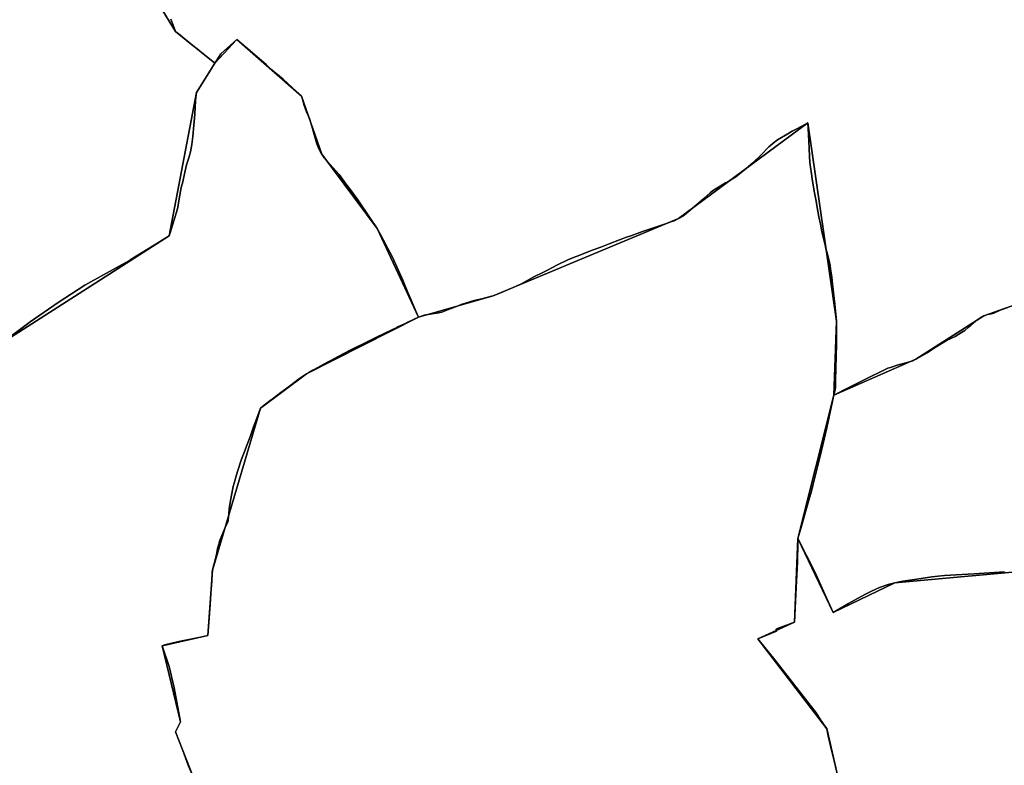
# Model space of a CAD drawing. Units: inches. Extents: x 48930 to 106139, y 57015 to 138762.
# Drawn here: x 70938 to 72536, y 67518 to 68727 of the extents above; entities that cross this region are included whole.
import ezdxf

# ---------------------------------------------------------------- set-up
doc = ezdxf.new("R2010")
doc.units = ezdxf.units.IN
doc.header["$MEASUREMENT"] = 0
for name, color, linetype, lineweight in [('LIMADM_COMM_CADASTRALES', 10, 'Continuous', 25), ('LIMADM_COMMUNES', 10, 'Continuous', 25), ('LIMADM_GEN_COMM_CADASTRALES', 10, 'Continuous', 25), ('LIMADM_GEN_COMMUNES', 10, 'Continuous', 25), ('LIMADM_GEN_SECTIONS', 10, 'Continuous', 25), ('LIMADM_SECTIONS', 10, 'Continuous', 25)]:
    doc.layers.add(name, color=color, linetype=linetype, lineweight=lineweight)

# ---------------------------------------------------------------- blocks, each defined once
blk = doc.blocks.new('limadmin_ACAD_1_FMEBLOCK91')
at = {"layer": 'LIMADM_GEN_COMM_CADASTRALES'}
blk.add_lwpolyline([(1072.6335, -2782.2705), (1199.5105, -2719.3065), (1265.4525, -2774.7935), (1318.1245, -2661.6765), (1573.8225, -2434.2065), (1565.1245, -2424.8395), (1732.4265, -2265.0585), (1710.2515, -2224.7055), (2097.2945, -2061.3815), (2105.3275, -2035.1725), (2144.2785, -2026.8695), (2136.1095, -2002.8175), (2174.6065, -1985.2295), (2158.0135, -1922.8255), (2304.5705, -1835.0025), (2297.6065, -1770.0825), (2432.6475, -1709.2665), (2620.5465, -1594.3525), (2579.8195, -1494.2885), (2963.1455, -1249.2425), (3007.6755, -1016.8655), (3037.0595, -969.4065), (2973.1475, -917.7855), (2916.0595, -823.9095)], dxfattribs=at)
blk = doc.blocks.new('limadmin_ACAD_1_FMEBLOCK96')
at = {"layer": 'LIMADM_GEN_COMM_CADASTRALES'}
blk.add_lwpolyline([(-1831.2485, -1657.886), (-1774.1605, -1751.762), (-1710.2485, -1803.383), (-1674.5805, -1764.985), (-1569.4325, -1856.751), (-1536.6375, -1950.682), (-1446.8365, -2071.616), (-1379.7315, -2215.349), (-1258.4625, -2180.602), (-957.6715, -2055.386), (-747.4105, -1900.075), (-701.1865, -2221.509), (-705.2735, -2341.772), (-572.0205, -2283.481), (-462.0015, -2213.199), (-315.3795, -2161.376)], dxfattribs=at)
blk = doc.blocks.new('limadmin_ACAD_1_FMEBLOCK120')
at = {"layer": 'LIMADM_GEN_COMM_CADASTRALES'}
blk.add_lwpolyline([(3895.3015, 174.429), (3826.5755, 530.567), (3732.7415, 723.974), (3684.0505, 875.155), (3874.8505, 1124.096), (3857.1705, 1199.274), (3745.2205, 1344.816), (3804.9125, 1371.932), (3810.3035, 1507.953), (3868.7585, 1740.161), (3872.8455, 1860.424), (3826.6215, 2181.858), (3616.3605, 2026.547), (3315.5695, 1901.331), (3194.3005, 1866.584), (3127.1955, 2010.317), (3037.3945, 2131.251), (3004.5995, 2225.182), (2899.4515, 2316.948), (2863.7835, 2278.55), (2834.3995, 2231.091), (2789.8695, 1998.714), (2406.5435, 1753.668)], dxfattribs=at)
blk = doc.blocks.new('limadmin_ACAD_1_FMEBLOCK130')
at = {"layer": 'LIMADM_GEN_COMM_CADASTRALES'}
blk.add_lwpolyline([(-1238.103, 2934.744), (-1384.725, 2882.921), (-1494.744, 2812.639), (-1627.997, 2754.348), (-1686.452, 2522.14), (-1691.843, 2386.119), (-1751.535, 2359.003), (-1639.585, 2213.461), (-1621.905, 2138.283), (-1812.705, 1889.342), (-1764.014, 1738.161), (-1670.18, 1544.754), (-1601.454, 1188.616)], dxfattribs=at)
blk = doc.blocks.new('limadmin_ACAD_1_FMEBLOCK252')
at = {"layer": 'LIMADM_GEN_SECTIONS'}
blk.add_lwpolyline([(3.59, -1068.6615), (110.228, -1040.2295), (237.808, -951.8225), (242.371, -966.9265), (252.912, -959.3745), (241.973, -830.1945), (297.023, -790.1555), (362.803, -825.6865), (519.212, -842.2705), (643.029, -822.8435), (740.354, -773.0035), (886.69, -748.8845), (881.652, -718.3015), (1033.505, -686.0595), (1061.799, -546.5275), (1060.791, -456.1395), (1409.361, -279.5765), (1480.117, -375.2725), (1515.893, -475.4015), (1899.219, -230.3555), (1943.749, 2.0215), (1973.133, 49.4805), (1909.221, 101.1015), (1852.133, 194.9775)], dxfattribs=at)
blk = doc.blocks.new('limadmin_ACAD_1_FMEBLOCK397')
at = {"layer": 'LIMADM_GEN_SECTIONS'}
blk.add_lwpolyline([(-2000.488, 2934.744), (-2147.11, 2882.921), (-2257.129, 2812.639), (-2390.382, 2754.348), (-2448.837, 2522.14), (-2391.292, 2401.847), (-2291.624, 2450.126), (-2046.997, 2472.15)], dxfattribs=at)
blk = doc.blocks.new('limadmin_ACAD_1_FMEBLOCK405')
at = {"layer": 'LIMADM_GEN_SECTIONS'}
blk.add_lwpolyline([(1379.9475, 1191.641), (1362.2675, 1266.819), (1250.3175, 1412.361), (1310.0095, 1439.477), (1315.4005, 1575.498), (1373.8555, 1807.706), (1377.9425, 1927.969), (1331.7185, 2249.403), (1121.4575, 2094.092), (820.6665, 1968.876), (699.3975, 1934.129), (517.8245, 1842.245), (443.2745, 1786.47), (365.2425, 1524.09), (357.8715, 1417.915), (283.6775, 1401.395), (313.1275, 1278.127), (305.3685, 1261.729), (334.7995, 1186.174)], dxfattribs=at)
blk = doc.blocks.new('limadmin_ACAD_1_FMEBLOCK537')
at = {"layer": 'LIMADM_GEN_SECTIONS'}
blk.add_lwpolyline([(724.662, 125.156), (767.122, 241.538), (846.831, 339.115), (1061.482, 530.789), (1038.612, 535.436), (1009.181, 610.991), (1016.94, 627.389), (987.49, 750.657), (1061.684, 767.177), (1069.055, 873.352), (1147.087, 1135.732), (1221.637, 1191.507), (1403.21, 1283.391), (1336.105, 1427.124), (1246.304, 1548.058), (1213.509, 1641.989), (1108.361, 1733.755), (1072.693, 1695.357), (1043.309, 1647.898), (998.779, 1415.521), (615.453, 1170.475)], dxfattribs=at)
blk = doc.blocks.new('limadmin_ACAD_1_FMEBLOCK589')
at = {"layer": 'LIMADM_GEN_SECTIONS'}
blk.add_lwpolyline([(-583.1, 1135.4), (-827.7, 1113.4), (-927.4, 1065.1), (-985, 1185.4), (-990.3, 1049.4), (-1050, 1022.2), (-938.1, 876.7), (-920.4, 801.5), (-1111.2, 552.6), (-1062.5, 401.4), (-968.7, 208), (-900, -148.2)], dxfattribs=at)
blk = doc.blocks.new('limadmin_ACAD_1_FMEBLOCK649')
at = {"layer": 'LIMADM_GEN_SECTIONS'}
blk.add_lwpolyline([(-1831.2485, -1657.886), (-1774.1605, -1751.762), (-1710.2485, -1803.383), (-1674.5805, -1764.985), (-1569.4325, -1856.751), (-1536.6375, -1950.682), (-1446.8365, -2071.616), (-1379.7315, -2215.349), (-1258.4625, -2180.602), (-957.6715, -2055.386), (-747.4105, -1900.075), (-701.1865, -2221.509), (-705.2735, -2341.772), (-572.0205, -2283.481), (-462.0015, -2213.199), (-315.3795, -2161.376)], dxfattribs=at)
blk = doc.blocks.new('limadmin_ACAD_1_FMEBLOCK686')
at = {"layer": 'LIMADM_GEN_COMMUNES'}
blk.add_lwpolyline([(1072.6335, -2782.2705), (1199.5105, -2719.3065), (1265.4525, -2774.7935), (1318.1245, -2661.6765), (1573.8225, -2434.2065), (1565.1245, -2424.8395), (1732.4265, -2265.0585), (1710.2515, -2224.7055), (2097.2945, -2061.3815), (2105.3275, -2035.1725), (2144.2785, -2026.8695), (2136.1095, -2002.8175), (2174.6065, -1985.2295), (2158.0135, -1922.8255), (2304.5705, -1835.0025), (2297.6065, -1770.0825), (2432.6475, -1709.2665), (2620.5465, -1594.3525), (2579.8195, -1494.2885), (2963.1455, -1249.2425), (3007.6755, -1016.8655), (3037.0595, -969.4065), (2973.1475, -917.7855), (2916.0595, -823.9095)], dxfattribs=at)
blk = doc.blocks.new('limadmin_ACAD_1_FMEBLOCK730')
at = {"layer": 'LIMADM_GEN_COMMUNES'}
blk.add_lwpolyline([(3895.3015, 174.429), (3826.5755, 530.567), (3732.7415, 723.974), (3684.0505, 875.155), (3874.8505, 1124.096), (3857.1705, 1199.274), (3745.2205, 1344.816), (3804.9125, 1371.932), (3810.3035, 1507.953), (3868.7585, 1740.161), (3872.8455, 1860.424), (3826.6215, 2181.858), (3616.3605, 2026.547), (3315.5695, 1901.331), (3194.3005, 1866.584), (3127.1955, 2010.317), (3037.3945, 2131.251), (3004.5995, 2225.182), (2899.4515, 2316.948), (2863.7835, 2278.55), (2834.3995, 2231.091), (2789.8695, 1998.714), (2406.5435, 1753.668)], dxfattribs=at)
blk = doc.blocks.new('limadmin_ACAD_1_FMEBLOCK754')
at = {"layer": 'LIMADM_GEN_COMMUNES'}
blk.add_lwpolyline([(-1831.2485, -1657.886), (-1774.1605, -1751.762), (-1710.2485, -1803.383), (-1674.5805, -1764.985), (-1569.4325, -1856.751), (-1536.6375, -1950.682), (-1446.8365, -2071.616), (-1379.7315, -2215.349), (-1258.4625, -2180.602), (-957.6715, -2055.386), (-747.4105, -1900.075), (-701.1865, -2221.509), (-705.2735, -2341.772), (-572.0205, -2283.481), (-462.0015, -2213.199), (-315.3795, -2161.376)], dxfattribs=at)
blk = doc.blocks.new('limadmin_ACAD_1_FMEBLOCK770')
at = {"layer": 'LIMADM_GEN_COMMUNES'}
blk.add_lwpolyline([(-1238.103, 2934.744), (-1384.725, 2882.921), (-1494.744, 2812.639), (-1627.997, 2754.348), (-1686.452, 2522.14), (-1691.843, 2386.119), (-1751.535, 2359.003), (-1639.585, 2213.461), (-1621.905, 2138.283), (-1812.705, 1889.342), (-1764.014, 1738.161), (-1670.18, 1544.754), (-1601.454, 1188.616)], dxfattribs=at)
blk = doc.blocks.new('limadmin_ACAD_1_FMEBLOCK792')
at = {"layer": 'LIMADM_COMMUNES'}
blk.add_lwpolyline([(3874.1785, 1124.096), (3866.8765, 1154.051), (3863.4415, 1168.465), (3860.5495, 1180.597), (3859.0115, 1187.688), (3856.4985, 1199.274), (3846.4385, 1213.77), (3839.2425, 1225.023), (3822.1115, 1247.009), (3806.6655, 1266.784), (3806.3105, 1267.239), (3791.7335, 1285.911), (3789.6155, 1288.629), (3783.4735, 1296.28), (3772.3765, 1310.908), (3746.6945, 1342.315), (3744.5485, 1344.816), (3775.0325, 1357.45), (3774.3605, 1360.71), (3776.5125, 1361.81), (3804.2405, 1371.932), (3806.2465, 1417.452), (3809.1025, 1469.901), (3809.5205, 1499.996), (3809.6315, 1507.953), (3814.4805, 1524.043), (3815.6685, 1527.986), (3822.1265, 1550.92), (3828.5085, 1573.584), (3831.0105, 1582.471), (3834.1785, 1593.722), (3842.7565, 1628.452), (3844.2765, 1634.57), (3848.1515, 1650.244), (3856.6105, 1686.998), (3865.8355, 1730.31), (3868.0865, 1740.161), (3869.2695, 1745.338), (3869.9885, 1748.959), (3870.8095, 1753.099), (3870.8995, 1759.46), (3871.0075, 1764.038), (3872.3855, 1822.674), (3872.4915, 1843.713), (3872.3815, 1849.489), (3872.2735, 1855.189), (3872.1735, 1860.424), (3869.5315, 1887.713), (3866.0015, 1920.191), (3864.7705, 1931.52), (3862.8415, 1944.854), (3862.0175, 1950.547), (3860.8465, 1955.457), (3857.1455, 1970.982), (3855.2455, 1977.479), (3853.7345, 1983.779), (3848.6795, 2004.86), (3847.4675, 2011.588), (3846.3725, 2017.672), (3843.8305, 2029.349), (3841.9245, 2038.712), (3838.6505, 2057.357), (3836.1085, 2070.847), (3832.8175, 2091.346), (3831.5625, 2099.165), (3830.0955, 2110.161), (3829.6555, 2113.46), (3829.2165, 2118.33), (3828.3855, 2127.554), (3827.7505, 2140.886), (3826.6915, 2162.53), (3825.9495, 2181.858), (3815.9545, 2176.603), (3805.9605, 2171.349), (3800.6215, 2168.435), (3797.8315, 2166.756), (3793.1195, 2163.92), (3776.8595, 2154.133), (3769.6575, 2148.898), (3765.4355, 2145.131), (3762.7745, 2142.757), (3749.9605, 2129.771), (3736.6165, 2116.886), (3725.8455, 2108.093), (3723.0105, 2105.779), (3714.7505, 2099.135), (3708.8205, 2094.404), (3703.5255, 2090.981), (3696.1125, 2086.451), (3692.3985, 2084.362), (3683.4045, 2079.304), (3675.6735, 2074.472), (3671.3315, 2071.552), (3667.4135, 2068.532), (3662.5415, 2064.103), (3657.2275, 2059.402), (3652.8595, 2055.539), (3631.3615, 2037.419), (3622.7935, 2030.732), (3620.9475, 2029.557), (3619.1015, 2028.383), (3615.6885, 2026.547), (3608.9105, 2023.225), (3603.5095, 2021.211), (3596.2025, 2018.695), (3588.1615, 2016.036), (3566.9745, 2009.031), (3557.6485, 2005.68), (3538.5565, 1998.819), (3531.6005, 1996.319), (3520.0775, 1991.987), (3503.1195, 1985.612), (3489.5575, 1980.514), (3477.6225, 1975.935), (3451.5155, 1965.919), (3448.3625, 1964.709), (3436.3705, 1959.546), (3419.6385, 1951.392), (3402.1605, 1942.623), (3396.7645, 1939.916), (3381.1965, 1931.963), (3359.9105, 1920.487), (3354.3685, 1917.821), (3351.1205, 1916.259), (3341.2665, 1912.001), (3326.0165, 1905.659), (3314.8975, 1901.331), (3310.2375, 1900.022), (3302.4485, 1898.113), (3296.6825, 1896.7), (3283.9745, 1893.68), (3280.1485, 1892.555), (3273.7015, 1890.66), (3263.2855, 1887.265), (3258.1865, 1885.237), (3245.0705, 1880.022), (3239.6325, 1877.898), (3231.9385, 1874.892), (3226.8555, 1873.584), (3219.4425, 1872.478), (3209.6995, 1870.868), (3203.1335, 1869.762), (3197.2035, 1868.052), (3193.6285, 1866.584), (3192.6975, 1869.129), (3181.0575, 1897.123), (3176.7615, 1906.788), (3168.2645, 1926.925), (3156.3925, 1953.37), (3153.5915, 1959.202), (3149.7845, 1967.129), (3144.1965, 1978.083), (3140.9375, 1984.611), (3137.2135, 1991.36), (3132.6735, 1999.659), (3126.5235, 2010.317), (3115.4655, 2027.468), (3095.2475, 2057.031), (3080.1165, 2077.501), (3076.0745, 2082.939), (3064.9845, 2097.86), (3054.9975, 2109.248), (3046.1515, 2119.088), (3040.6805, 2125.28), (3039.1455, 2127.596), (3036.7225, 2131.251), (3035.2515, 2134.046), (3032.2995, 2139.654), (3028.8925, 2147.628), (3024.4815, 2162.96), (3020.5895, 2176.488), (3017.0565, 2188.767), (3011.9235, 2199.717), (3007.6205, 2211.737), (3004.8245, 2222.397), (3003.9275, 2225.182), (3003.7005, 2225.392), (2974.2885, 2252.743), (2953.7415, 2269.701), (2946.4645, 2276.504), (2898.7795, 2316.948), (2872.7525, 2293.951), (2865.2015, 2281.887), (2863.1115, 2278.55), (2856.7535, 2268.392), (2856.0295, 2267.235), (2839.9135, 2241.489), (2833.7275, 2231.091), (2832.0235, 2218.132), (2830.9395, 2196.042), (2829.2355, 2177.928), (2827.6875, 2159.906), (2825.9835, 2146.652), (2823.6595, 2135.018), (2821.0255, 2125.151), (2817.4755, 2113.609), (2814.0675, 2099.324), (2811.1235, 2086.364), (2808.7995, 2076.939), (2806.4755, 2064.716), (2802.7665, 2042.585), (2796.7865, 2023.107), (2790.8065, 2003.63), (2789.1975, 1998.714), (2777.5295, 1991.509), (2771.9015, 1988.034), (2726.0115, 1959.698), (2724.5325, 1958.784), (2707.7775, 1949.491), (2652.4225, 1918.786), (2608.6565, 1890.704), (2563.7265, 1858.982), (2516.6105, 1824.136)], dxfattribs=at)
blk = doc.blocks.new('limadmin_ACAD_1_FMEBLOCK818')
at = {"layer": 'LIMADM_COMMUNES'}
blk.add_lwpolyline([(-1345.796, 2896.81), (-1357.912, 2892.203), (-1368.122, 2887.528), (-1372.071, 2886.333), (-1378.533, 2884.968), (-1384.725, 2882.921), (-1391.277, 2879.253), (-1396.071, 2876.149), (-1401.366, 2871.712), (-1409.712, 2864.205), (-1415.636, 2859.172), (-1420.751, 2855.844), (-1431.341, 2849.702), (-1444.085, 2843.389), (-1464.499, 2830.981), (-1476.705, 2823.303), (-1488.821, 2816.051), (-1494.744, 2812.639), (-1500.039, 2810.165), (-1510.962, 2806.686), (-1525.052, 2802.847), (-1535.822, 2799.52), (-1540.187, 2797.94), (-1547.905, 2794.186), (-1572.137, 2782.498), (-1603.879, 2766.751), (-1627.997, 2754.348), (-1630.248, 2744.497), (-1639.473, 2701.185), (-1647.932, 2664.431), (-1651.807, 2648.757), (-1653.327, 2642.639), (-1661.905, 2607.909), (-1665.073, 2596.658), (-1667.575, 2587.771), (-1673.957, 2565.107), (-1680.415, 2542.173), (-1681.603, 2538.23), (-1686.452, 2522.14), (-1686.563, 2514.183), (-1686.981, 2484.088), (-1689.837, 2431.639), (-1691.843, 2386.119), (-1719.571, 2375.997), (-1721.723, 2374.897), (-1721.051, 2371.637), (-1751.535, 2359.003), (-1749.389, 2356.502), (-1723.707, 2325.095), (-1712.61, 2310.467), (-1706.468, 2302.816), (-1704.35, 2300.098), (-1689.773, 2281.426), (-1689.418, 2280.971), (-1673.972, 2261.196), (-1656.841, 2239.21), (-1649.645, 2227.957), (-1639.585, 2213.461), (-1637.072, 2201.875), (-1635.534, 2194.784), (-1632.642, 2182.652), (-1629.207, 2168.238), (-1621.905, 2138.283)], dxfattribs=at)
blk = doc.blocks.new('limadmin_ACAD_1_FMEBLOCK831')
at = {"layer": 'LIMADM_COMMUNES'}
blk.add_lwpolyline([(2690.7475, -1423.8205), (2737.8635, -1388.9745), (2782.7935, -1357.2525), (2826.5595, -1329.1705), (2881.9145, -1298.4655), (2898.6695, -1289.1725), (2900.1485, -1288.2585), (2946.0385, -1259.9225), (2951.6665, -1256.4475), (2963.3345, -1249.2425), (2964.9435, -1244.3265), (2970.9235, -1224.8495), (2976.9035, -1205.3715), (2980.6125, -1183.2405), (2982.9365, -1171.0175), (2985.2605, -1161.5925), (2988.2045, -1148.6325), (2991.6125, -1134.3475), (2995.1625, -1122.8055), (2997.7965, -1112.9385), (3000.1205, -1101.3045), (3001.8245, -1088.0505), (3003.3725, -1070.0285), (3005.0765, -1051.9145), (3006.1605, -1029.8245), (3007.8645, -1016.8655), (3014.0505, -1006.4675), (3030.1665, -980.7215), (3030.8905, -979.5645), (3037.2485, -969.4065), (3015.0185, -951.4305), (3008.5995, -946.2335), (2999.5445, -938.8415), (2991.6215, -932.3745), (2987.4795, -929.0195), (2982.6445, -925.1795), (2974.0645, -918.3635), (2973.3365, -917.7855), (2969.7035, -907.7755), (2966.0945, -897.8345)], dxfattribs=at)
blk = doc.blocks.new('limadmin_ACAD_1_FMEBLOCK851')
at = {"layer": 'LIMADM_COMMUNES'}
blk.add_lwpolyline([(-1782.669, -1731.811), (-1779.06, -1741.752), (-1775.427, -1751.762), (-1774.699, -1752.34), (-1766.119, -1759.156), (-1761.284, -1762.996), (-1757.142, -1766.351), (-1749.219, -1772.818), (-1740.164, -1780.21), (-1733.745, -1785.407), (-1711.515, -1803.383), (-1709.425, -1800.046), (-1701.874, -1787.982), (-1675.847, -1764.985), (-1628.162, -1805.429), (-1620.885, -1812.232), (-1600.338, -1829.19), (-1570.926, -1856.541), (-1570.699, -1856.751), (-1569.802, -1859.536), (-1567.006, -1870.196), (-1562.703, -1882.216), (-1557.57, -1893.166), (-1554.037, -1905.445), (-1550.145, -1918.973), (-1545.734, -1934.305), (-1542.327, -1942.279), (-1539.375, -1947.887), (-1537.904, -1950.682), (-1535.481, -1954.337), (-1533.946, -1956.653), (-1528.475, -1962.845), (-1519.629, -1972.685), (-1509.642, -1984.073), (-1498.552, -1998.994), (-1494.51, -2004.432), (-1479.379, -2024.902), (-1459.161, -2054.465), (-1448.103, -2071.616), (-1441.953, -2082.274), (-1437.413, -2090.573), (-1433.689, -2097.322), (-1430.43, -2103.85), (-1424.842, -2114.804), (-1421.035, -2122.731), (-1418.234, -2128.563), (-1406.362, -2155.008), (-1397.865, -2175.145), (-1393.569, -2184.81), (-1381.929, -2212.804), (-1380.998, -2215.349), (-1377.423, -2213.881), (-1371.493, -2212.171), (-1364.927, -2211.065), (-1355.184, -2209.455), (-1347.771, -2208.349), (-1342.688, -2207.041), (-1334.994, -2204.035), (-1329.556, -2201.911), (-1316.44, -2196.696), (-1311.341, -2194.668), (-1300.925, -2191.273), (-1294.478, -2189.378), (-1290.652, -2188.253), (-1277.944, -2185.233), (-1272.178, -2183.82), (-1264.389, -2181.911), (-1259.729, -2180.602), (-1248.61, -2176.274), (-1233.36, -2169.932), (-1223.506, -2165.674), (-1220.258, -2164.112), (-1214.716, -2161.446), (-1193.43, -2149.97), (-1177.862, -2142.017), (-1172.466, -2139.31), (-1154.988, -2130.541), (-1138.256, -2122.387), (-1126.264, -2117.224), (-1123.111, -2116.014), (-1097.004, -2105.998), (-1085.069, -2101.419), (-1071.507, -2096.321), (-1054.549, -2089.946), (-1043.026, -2085.614), (-1036.07, -2083.114), (-1016.978, -2076.253), (-1007.652, -2072.902), (-986.465, -2065.897), (-978.424, -2063.238), (-971.117, -2060.722), (-965.716, -2058.708), (-958.938, -2055.386), (-955.525, -2053.55), (-953.679, -2052.376), (-951.833, -2051.201), (-943.265, -2044.514), (-921.767, -2026.394), (-917.399, -2022.531), (-912.085, -2017.83), (-907.213, -2013.401), (-903.295, -2010.381), (-898.953, -2007.461), (-891.222, -2002.629), (-882.228, -1997.571), (-878.514, -1995.482), (-871.101, -1990.952), (-865.806, -1987.529), (-859.876, -1982.798), (-851.616, -1976.154), (-848.781, -1973.84), (-838.01, -1965.047), (-824.666, -1952.162), (-811.852, -1939.176), (-809.191, -1936.802), (-804.969, -1933.035), (-797.767, -1927.8), (-781.507, -1918.013), (-776.795, -1915.177), (-774.005, -1913.498), (-768.666, -1910.584), (-758.672, -1905.33), (-748.677, -1900.075), (-747.935, -1919.403), (-746.876, -1941.047), (-746.241, -1954.379), (-745.41, -1963.603), (-744.971, -1968.473), (-744.531, -1971.772), (-743.064, -1982.768), (-741.809, -1990.587), (-738.518, -2011.086), (-735.976, -2024.576), (-732.702, -2043.221), (-730.796, -2052.584), (-728.254, -2064.261), (-727.159, -2070.345), (-725.947, -2077.073), (-720.892, -2098.154), (-719.381, -2104.454), (-717.481, -2110.951), (-713.78, -2126.476), (-712.609, -2131.386), (-711.785, -2137.079), (-709.856, -2150.413), (-708.625, -2161.742), (-705.095, -2194.22), (-702.453, -2221.509), (-702.353, -2226.744), (-702.245, -2232.444), (-702.135, -2238.22), (-702.241, -2259.259), (-703.619, -2317.895), (-703.727, -2322.473), (-703.817, -2328.834), (-704.638, -2332.974), (-705.357, -2336.595), (-706.54, -2341.772), (-682.422, -2329.369), (-650.68, -2313.622), (-626.448, -2301.934), (-618.73, -2298.18), (-614.365, -2296.6), (-603.595, -2293.273), (-589.505, -2289.434), (-578.582, -2285.955), (-573.287, -2283.481), (-567.364, -2280.069), (-555.248, -2272.817), (-543.042, -2265.139), (-522.628, -2252.731), (-509.884, -2246.418), (-499.294, -2240.276), (-494.179, -2236.948), (-488.255, -2231.915), (-479.909, -2224.408), (-474.614, -2219.971), (-469.82, -2216.867), (-463.268, -2213.199), (-457.076, -2211.152), (-450.614, -2209.787), (-446.665, -2208.592), (-436.455, -2203.917), (-424.339, -2199.31)], dxfattribs=at)

msp = doc.modelspace()

# ---------------------------------------------------------------- linework, layer by layer
at = {"layer": 'LIMADM_COMM_CADASTRALES'}
for points in [[(70907.894, 68202.059), (70955.01, 68236.905), (70999.94, 68268.627), (71043.706, 68296.709), (71099.061, 68327.414), (71115.816, 68336.707), (71117.295, 68337.621), (71163.185, 68365.957), (71168.813, 68369.432), (71180.481, 68376.637), (71182.09, 68381.553), (71188.07, 68401.03), (71194.05, 68420.508), (71197.759, 68442.639), (71200.083, 68454.862), (71202.407, 68464.287), (71205.351, 68477.247), (71208.759, 68491.532), (71212.309, 68503.074), (71214.943, 68512.941), (71217.267, 68524.575), (71218.971, 68537.829), (71220.519, 68555.851), (71222.223, 68573.965), (71223.307, 68596.055), (71225.011, 68609.014), (71231.197, 68619.412), (71247.313, 68645.158), (71248.037, 68646.315), (71254.395, 68656.473), (71232.165, 68674.449), (71225.746, 68679.646), (71216.691, 68687.038), (71208.768, 68693.505), (71204.626, 68696.86), (71199.791, 68700.7), (71191.211, 68707.516), (71190.483, 68708.094), (71186.85, 68718.104), (71183.241, 68728.045)], [(71183.241, 68728.045), (71186.85, 68718.104), (71190.483, 68708.094), (71191.211, 68707.516), (71199.791, 68700.7), (71204.626, 68696.86), (71208.768, 68693.505), (71216.691, 68687.038), (71225.746, 68679.646), (71232.165, 68674.449), (71254.395, 68656.473), (71256.485, 68659.81), (71264.036, 68671.874), (71290.063, 68694.871), (71337.748, 68654.427), (71345.025, 68647.624), (71365.572, 68630.666), (71394.984, 68603.315), (71395.211, 68603.105), (71396.108, 68600.32), (71398.904, 68589.66), (71403.207, 68577.64), (71408.34, 68566.69), (71411.873, 68554.411), (71415.765, 68540.883), (71420.176, 68525.551), (71423.583, 68517.577), (71426.535, 68511.969), (71428.006, 68509.174), (71430.429, 68505.519), (71431.964, 68503.203), (71437.435, 68497.011), (71446.281, 68487.171), (71456.268, 68475.783), (71467.358, 68460.862), (71471.4, 68455.424), (71486.531, 68434.954), (71506.749, 68405.391), (71517.807, 68388.24), (71523.957, 68377.582), (71528.497, 68369.283), (71532.221, 68362.534), (71535.48, 68356.006), (71541.068, 68345.052), (71544.875, 68337.125), (71547.676, 68331.293), (71559.548, 68304.848), (71568.045, 68284.711), (71572.341, 68275.046), (71583.981, 68247.052), (71584.912, 68244.507), (71588.487, 68245.975), (71594.417, 68247.685), (71600.983, 68248.791), (71610.726, 68250.401), (71618.139, 68251.507), (71623.222, 68252.815), (71630.916, 68255.821), (71636.354, 68257.945), (71649.47, 68263.16), (71654.569, 68265.188), (71664.985, 68268.583), (71671.432, 68270.478), (71675.258, 68271.603), (71687.966, 68274.623), (71693.732, 68276.036), (71701.521, 68277.945), (71706.181, 68279.254), (71717.3, 68283.582), (71732.55, 68289.924), (71742.404, 68294.182), (71745.652, 68295.744), (71751.194, 68298.41), (71772.48, 68309.886), (71788.048, 68317.839), (71793.444, 68320.546), (71810.922, 68329.315), (71827.654, 68337.469), (71839.646, 68342.632), (71842.799, 68343.842), (71868.906, 68353.858), (71880.841, 68358.437), (71894.403, 68363.535), (71911.361, 68369.91), (71922.884, 68374.242), (71929.84, 68376.742), (71948.932, 68383.603), (71958.258, 68386.954), (71979.445, 68393.959), (71987.486, 68396.618), (71994.793, 68399.134), (72000.194, 68401.148), (72006.972, 68404.47), (72010.385, 68406.306), (72012.231, 68407.48), (72014.077, 68408.655), (72022.645, 68415.342), (72044.143, 68433.462), (72048.511, 68437.325), (72053.825, 68442.026), (72058.697, 68446.455), (72062.615, 68449.475), (72066.957, 68452.395), (72074.688, 68457.227), (72083.682, 68462.285), (72087.396, 68464.374), (72094.809, 68468.904), (72100.104, 68472.327), (72106.034, 68477.058), (72114.294, 68483.702), (72117.129, 68486.016), (72127.9, 68494.809), (72141.244, 68507.694), (72154.058, 68520.68), (72156.719, 68523.054), (72160.941, 68526.821), (72168.143, 68532.056), (72184.403, 68541.843), (72189.115, 68544.679), (72191.905, 68546.358), (72197.244, 68549.272), (72207.238, 68554.526), (72217.233, 68559.781), (72217.975, 68540.453), (72219.034, 68518.809), (72219.669, 68505.477), (72220.5, 68496.253), (72220.939, 68491.383), (72221.379, 68488.084), (72222.846, 68477.088), (72224.101, 68469.269), (72227.392, 68448.77), (72229.934, 68435.28), (72233.208, 68416.635), (72235.114, 68407.272), (72237.656, 68395.595), (72238.751, 68389.511), (72239.963, 68382.783), (72245.018, 68361.702), (72246.529, 68355.402), (72248.429, 68348.905), (72252.13, 68333.38), (72253.301, 68328.47), (72254.125, 68322.777), (72256.054, 68309.443), (72257.285, 68298.114), (72260.815, 68265.636), (72263.457, 68238.347), (72263.557, 68233.112), (72263.665, 68227.412), (72263.775, 68221.636), (72263.669, 68200.597), (72262.291, 68141.961), (72262.183, 68137.383), (72262.093, 68131.022), (72261.272, 68126.882), (72260.553, 68123.261), (72259.37, 68118.084), (72283.488, 68130.487), (72315.23, 68146.234), (72339.462, 68157.922), (72347.18, 68161.676), (72351.545, 68163.256), (72362.315, 68166.583), (72376.405, 68170.422), (72387.328, 68173.901), (72392.623, 68176.375), (72398.546, 68179.787), (72410.662, 68187.039), (72422.868, 68194.717), (72443.282, 68207.125), (72456.026, 68213.438), (72466.616, 68219.58), (72471.731, 68222.908), (72477.655, 68227.941), (72486.001, 68235.448), (72491.296, 68239.885), (72496.09, 68242.989), (72502.642, 68246.657), (72508.834, 68248.704), (72515.296, 68250.069), (72519.245, 68251.264), (72529.455, 68255.939), (72541.571, 68260.546)], [(72265.462, 67502.019), (72258.16, 67531.974), (72254.725, 67546.388), (72251.833, 67558.52), (72250.295, 67565.611), (72247.782, 67577.197), (72237.722, 67591.693), (72230.526, 67602.946), (72213.395, 67624.932), (72197.949, 67644.707), (72197.594, 67645.162), (72183.017, 67663.834), (72180.899, 67666.552), (72174.757, 67674.203), (72163.66, 67688.831), (72137.978, 67720.238), (72135.832, 67722.739), (72166.316, 67735.373), (72165.644, 67738.633), (72167.796, 67739.733), (72195.524, 67749.855), (72197.53, 67795.375), (72200.386, 67847.824), (72200.804, 67877.919), (72200.915, 67885.876), (72205.764, 67901.966), (72206.952, 67905.909), (72213.41, 67928.843), (72219.792, 67951.507), (72222.294, 67960.394), (72225.462, 67971.645), (72234.04, 68006.375), (72235.56, 68012.493), (72239.435, 68028.167), (72247.894, 68064.921), (72257.119, 68108.233), (72259.37, 68118.084), (72260.553, 68123.261), (72261.272, 68126.882), (72262.093, 68131.022), (72262.183, 68137.383), (72262.291, 68141.961), (72263.669, 68200.597), (72263.775, 68221.636), (72263.665, 68227.412), (72263.557, 68233.112), (72263.457, 68238.347), (72260.815, 68265.636), (72257.285, 68298.114), (72256.054, 68309.443), (72254.125, 68322.777), (72253.301, 68328.47), (72252.13, 68333.38), (72248.429, 68348.905), (72246.529, 68355.402), (72245.018, 68361.702), (72239.963, 68382.783), (72238.751, 68389.511), (72237.656, 68395.595), (72235.114, 68407.272), (72233.208, 68416.635), (72229.934, 68435.28), (72227.392, 68448.77), (72224.101, 68469.269), (72222.846, 68477.088), (72221.379, 68488.084), (72220.939, 68491.383), (72220.5, 68496.253), (72219.669, 68505.477), (72219.034, 68518.809), (72217.975, 68540.453), (72217.233, 68559.781), (72207.238, 68554.526), (72197.244, 68549.272), (72191.905, 68546.358), (72189.115, 68544.679), (72184.403, 68541.843), (72168.143, 68532.056), (72160.941, 68526.821), (72156.719, 68523.054), (72154.058, 68520.68), (72141.244, 68507.694), (72127.9, 68494.809), (72117.129, 68486.016), (72114.294, 68483.702), (72106.034, 68477.058), (72100.104, 68472.327), (72094.809, 68468.904), (72087.396, 68464.374), (72083.682, 68462.285), (72074.688, 68457.227), (72066.957, 68452.395), (72062.615, 68449.475), (72058.697, 68446.455), (72053.825, 68442.026), (72048.511, 68437.325), (72044.143, 68433.462), (72022.645, 68415.342), (72014.077, 68408.655), (72012.231, 68407.48), (72010.385, 68406.306), (72006.972, 68404.47), (72000.194, 68401.148), (71994.793, 68399.134), (71987.486, 68396.618), (71979.445, 68393.959), (71958.258, 68386.954), (71948.932, 68383.603), (71929.84, 68376.742), (71922.884, 68374.242), (71911.361, 68369.91), (71894.403, 68363.535), (71880.841, 68358.437), (71868.906, 68353.858), (71842.799, 68343.842), (71839.646, 68342.632), (71827.654, 68337.469), (71810.922, 68329.315), (71793.444, 68320.546), (71788.048, 68317.839), (71772.48, 68309.886), (71751.194, 68298.41), (71745.652, 68295.744), (71742.404, 68294.182), (71732.55, 68289.924), (71717.3, 68283.582), (71706.181, 68279.254), (71701.521, 68277.945), (71693.732, 68276.036), (71687.966, 68274.623), (71675.258, 68271.603), (71671.432, 68270.478), (71664.985, 68268.583), (71654.569, 68265.188), (71649.47, 68263.16), (71636.354, 68257.945), (71630.916, 68255.821), (71623.222, 68252.815), (71618.139, 68251.507), (71610.726, 68250.401), (71600.983, 68248.791), (71594.417, 68247.685), (71588.487, 68245.975), (71584.912, 68244.507), (71583.981, 68247.052), (71572.341, 68275.046), (71568.045, 68284.711), (71559.548, 68304.848), (71547.676, 68331.293), (71544.875, 68337.125), (71541.068, 68345.052), (71535.48, 68356.006), (71532.221, 68362.534), (71528.497, 68369.283), (71523.957, 68377.582), (71517.807, 68388.24), (71506.749, 68405.391), (71486.531, 68434.954), (71471.4, 68455.424), (71467.358, 68460.862), (71456.268, 68475.783), (71446.281, 68487.171), (71437.435, 68497.011), (71431.964, 68503.203), (71430.429, 68505.519), (71428.006, 68509.174), (71426.535, 68511.969), (71423.583, 68517.577), (71420.176, 68525.551), (71415.765, 68540.883), (71411.873, 68554.411), (71408.34, 68566.69), (71403.207, 68577.64), (71398.904, 68589.66), (71396.108, 68600.32), (71395.211, 68603.105), (71394.984, 68603.315), (71365.572, 68630.666), (71345.025, 68647.624), (71337.748, 68654.427), (71290.063, 68694.871), (71264.036, 68671.874), (71256.485, 68659.81), (71254.395, 68656.473), (71248.037, 68646.315), (71247.313, 68645.158), (71231.197, 68619.412), (71225.011, 68609.014), (71223.307, 68596.055), (71222.223, 68573.965), (71220.519, 68555.851), (71218.971, 68537.829), (71217.267, 68524.575), (71214.943, 68512.941), (71212.309, 68503.074), (71208.759, 68491.532), (71205.351, 68477.247), (71202.407, 68464.287), (71200.083, 68454.862), (71197.759, 68442.639), (71194.05, 68420.508), (71188.07, 68401.03), (71182.09, 68381.553), (71180.481, 68376.637), (71168.813, 68369.432), (71163.185, 68365.957), (71117.295, 68337.621), (71115.816, 68336.707), (71099.061, 68327.414), (71043.706, 68296.709), (70999.94, 68268.627), (70955.01, 68236.905), (70907.894, 68202.059)], [(72541.571, 68260.546), (72529.455, 68255.939), (72519.245, 68251.264), (72515.296, 68250.069), (72508.834, 68248.704), (72502.642, 68246.657), (72496.09, 68242.989), (72491.296, 68239.885), (72486.001, 68235.448), (72477.655, 68227.941), (72471.731, 68222.908), (72466.616, 68219.58), (72456.026, 68213.438), (72443.282, 68207.125), (72422.868, 68194.717), (72410.662, 68187.039), (72398.546, 68179.787), (72392.623, 68176.375), (72387.328, 68173.901), (72376.405, 68170.422), (72362.315, 68166.583), (72351.545, 68163.256), (72347.18, 68161.676), (72339.462, 68157.922), (72315.23, 68146.234), (72283.488, 68130.487), (72259.37, 68118.084), (72257.119, 68108.233), (72247.894, 68064.921), (72239.435, 68028.167), (72235.56, 68012.493), (72234.04, 68006.375), (72225.462, 67971.645), (72222.294, 67960.394), (72219.792, 67951.507), (72213.41, 67928.843), (72206.952, 67905.909), (72205.764, 67901.966), (72200.915, 67885.876), (72200.804, 67877.919), (72200.386, 67847.824), (72197.53, 67795.375), (72195.524, 67749.855), (72167.796, 67739.733), (72165.644, 67738.633), (72166.316, 67735.373), (72135.832, 67722.739), (72137.978, 67720.238), (72163.66, 67688.831), (72174.757, 67674.203), (72180.899, 67666.552), (72183.017, 67663.834), (72197.594, 67645.162), (72197.949, 67644.707), (72213.395, 67624.932), (72230.526, 67602.946), (72237.722, 67591.693), (72247.782, 67577.197), (72250.295, 67565.611), (72251.833, 67558.52), (72254.725, 67546.388), (72258.16, 67531.974), (72265.462, 67502.019)]]:
    msp.add_lwpolyline(points, dxfattribs=at)
at = {"layer": 'LIMADM_SECTIONS'}
for points in [[(70907.894, 68202.059), (70955.01, 68236.905), (70999.94, 68268.627), (71043.706, 68296.709), (71099.061, 68327.414), (71115.816, 68336.707), (71117.295, 68337.621), (71163.185, 68365.957), (71168.813, 68369.432), (71180.481, 68376.637), (71182.09, 68381.553), (71188.07, 68401.03), (71194.05, 68420.508), (71197.759, 68442.639), (71200.083, 68454.862), (71202.407, 68464.287), (71205.351, 68477.247), (71208.759, 68491.532), (71212.309, 68503.074), (71214.943, 68512.941), (71217.267, 68524.575), (71218.971, 68537.829), (71220.519, 68555.851), (71222.223, 68573.965), (71223.307, 68596.055), (71225.011, 68609.014), (71231.197, 68619.412), (71247.313, 68645.158), (71248.037, 68646.315), (71254.395, 68656.473), (71232.165, 68674.449), (71225.746, 68679.646), (71216.691, 68687.038), (71208.768, 68693.505), (71204.626, 68696.86), (71199.791, 68700.7), (71191.211, 68707.516), (71190.483, 68708.094), (71186.85, 68718.104), (71183.241, 68728.045)], [(71183.241, 68728.045), (71186.85, 68718.104), (71190.483, 68708.094), (71191.211, 68707.516), (71199.791, 68700.7), (71204.626, 68696.86), (71208.768, 68693.505), (71216.691, 68687.038), (71225.746, 68679.646), (71232.165, 68674.449), (71254.395, 68656.473), (71256.485, 68659.81), (71264.036, 68671.874), (71290.063, 68694.871), (71337.748, 68654.427), (71345.025, 68647.624), (71365.572, 68630.666), (71394.984, 68603.315), (71395.211, 68603.105), (71396.108, 68600.32), (71398.904, 68589.66), (71403.207, 68577.64), (71408.34, 68566.69), (71411.873, 68554.411), (71415.765, 68540.883), (71420.176, 68525.551), (71423.583, 68517.577), (71426.535, 68511.969), (71428.006, 68509.174), (71430.429, 68505.519), (71431.964, 68503.203), (71437.435, 68497.011), (71446.281, 68487.171), (71456.268, 68475.783), (71467.358, 68460.862), (71471.4, 68455.424), (71486.531, 68434.954), (71506.749, 68405.391), (71517.807, 68388.24), (71523.957, 68377.582), (71528.497, 68369.283), (71532.221, 68362.534), (71535.48, 68356.006), (71541.068, 68345.052), (71544.875, 68337.125), (71547.676, 68331.293), (71559.548, 68304.848), (71568.045, 68284.711), (71572.341, 68275.046), (71583.981, 68247.052), (71584.912, 68244.507), (71588.487, 68245.975), (71594.417, 68247.685), (71600.983, 68248.791), (71610.726, 68250.401), (71618.139, 68251.507), (71623.222, 68252.815), (71630.916, 68255.821), (71636.354, 68257.945), (71649.47, 68263.16), (71654.569, 68265.188), (71664.985, 68268.583), (71671.432, 68270.478), (71675.258, 68271.603), (71687.966, 68274.623), (71693.732, 68276.036), (71701.521, 68277.945), (71706.181, 68279.254), (71717.3, 68283.582), (71732.55, 68289.924), (71742.404, 68294.182), (71745.652, 68295.744), (71751.194, 68298.41), (71772.48, 68309.886), (71788.048, 68317.839), (71793.444, 68320.546), (71810.922, 68329.315), (71827.654, 68337.469), (71839.646, 68342.632), (71842.799, 68343.842), (71868.906, 68353.858), (71880.841, 68358.437), (71894.403, 68363.535), (71911.361, 68369.91), (71922.884, 68374.242), (71929.84, 68376.742), (71948.932, 68383.603), (71958.258, 68386.954), (71979.445, 68393.959), (71987.486, 68396.618), (71994.793, 68399.134), (72000.194, 68401.148), (72006.972, 68404.47), (72010.385, 68406.306), (72012.231, 68407.48), (72014.077, 68408.655), (72022.645, 68415.342), (72044.143, 68433.462), (72048.511, 68437.325), (72053.825, 68442.026), (72058.697, 68446.455), (72062.615, 68449.475), (72066.957, 68452.395), (72074.688, 68457.227), (72083.682, 68462.285), (72087.396, 68464.374), (72094.809, 68468.904), (72100.104, 68472.327), (72106.034, 68477.058), (72114.294, 68483.702), (72117.129, 68486.016), (72127.9, 68494.809), (72141.244, 68507.694), (72154.058, 68520.68), (72156.719, 68523.054), (72160.941, 68526.821), (72168.143, 68532.056), (72184.403, 68541.843), (72189.115, 68544.679), (72191.905, 68546.358), (72197.244, 68549.272), (72207.238, 68554.526), (72217.233, 68559.781), (72217.975, 68540.453), (72219.034, 68518.809), (72219.669, 68505.477), (72220.5, 68496.253), (72220.939, 68491.383), (72221.379, 68488.084), (72222.846, 68477.088), (72224.101, 68469.269), (72227.392, 68448.77), (72229.934, 68435.28), (72233.208, 68416.635), (72235.114, 68407.272), (72237.656, 68395.595), (72238.751, 68389.511), (72239.963, 68382.783), (72245.018, 68361.702), (72246.529, 68355.402), (72248.429, 68348.905), (72252.13, 68333.38), (72253.301, 68328.47), (72254.125, 68322.777), (72256.054, 68309.443), (72257.285, 68298.114), (72260.815, 68265.636), (72263.457, 68238.347), (72263.557, 68233.112), (72263.665, 68227.412), (72263.775, 68221.636), (72263.669, 68200.597), (72262.291, 68141.961), (72262.183, 68137.383), (72262.093, 68131.022), (72261.272, 68126.882), (72260.553, 68123.261), (72259.37, 68118.084), (72283.488, 68130.487), (72315.23, 68146.234), (72339.462, 68157.922), (72347.18, 68161.676), (72351.545, 68163.256), (72362.315, 68166.583), (72376.405, 68170.422), (72387.328, 68173.901), (72392.623, 68176.375), (72398.546, 68179.787), (72410.662, 68187.039), (72422.868, 68194.717), (72443.282, 68207.125), (72456.026, 68213.438), (72466.616, 68219.58), (72471.731, 68222.908), (72477.655, 68227.941), (72486.001, 68235.448), (72491.296, 68239.885), (72496.09, 68242.989), (72502.642, 68246.657), (72508.834, 68248.704), (72515.296, 68250.069), (72519.245, 68251.264), (72529.455, 68255.939), (72541.571, 68260.546)], [(71220.314, 67496.552), (71211.351, 67517.907), (71202.406, 67541.596), (71190.883, 67572.107), (71198.642, 67588.505), (71188.379, 67643.529), (71180.156, 67678.118), (71169.192, 67711.773), (71173.194, 67713.119), (71195.945, 67718.56), (71228.494, 67725.238), (71243.386, 67728.293), (71246.81, 67778.566), (71247.858, 67796.38), (71249.593, 67816.211), (71250.292, 67831.37), (71250.757, 67834.468), (71252.038, 67839.226), (71254.831, 67850.733), (71255.116, 67851.797), (71255.949, 67854.907), (71256.689, 67857.668), (71257.504, 67862.316), (71259.017, 67869.286), (71260.763, 67876.589), (71262.625, 67883.007), (71263.033, 67883.964), (71265.758, 67890.345), (71271.462, 67903.401), (71274.4, 67909.763), (71275.652, 67912.474), (71276.234, 67915.351), (71277.398, 67926.305), (71277.863, 67933.829), (71279.252, 67944.138), (71281.348, 67955.756), (71284.374, 67969.919), (71287.284, 67980.983), (71288.094, 67983.663), (71291.801, 67995.938), (71297.272, 68012.646), (71303.557, 68029.465), (71305.704, 68035.168), (71312.149, 68052.292), (71317.503, 68066.787), (71324.338, 68084.993), (71328.789, 68096.848), (71334.609, 68101.938), (71338.88, 68105.208), (71344.245, 68109.316), (71347.447, 68111.723), (71361.521, 68122.302), (71369.27, 68128.126), (71375.506, 68132.882), (71391.816, 68145.32), (71403.339, 68152.623), (71406.912, 68154.642), (71413.687, 68158.47), (71415.677, 68159.594), (71426.463, 68165.48), (71437.453, 68171.477), (71442.733, 68174.358), (71455.941, 68181.346), (71474.107, 68190.956), (71476.601, 68192.275), (71482.891, 68195.603), (71493.046, 68200.56), (71514.759, 68211.158), (71530.203, 68218.5), (71539.673, 68223.001), (71550.143, 68227.979), (71552.843, 68229.262), (71566.328, 68235.673), (71567.747, 68236.347), (71584.912, 68244.507), (71583.981, 68247.052), (71572.341, 68275.046), (71568.045, 68284.711), (71559.548, 68304.848), (71547.676, 68331.293), (71544.875, 68337.125), (71541.068, 68345.052), (71535.48, 68356.006), (71532.221, 68362.534), (71528.497, 68369.283), (71523.957, 68377.582), (71517.807, 68388.24), (71506.749, 68405.391), (71486.531, 68434.954), (71471.4, 68455.424), (71467.358, 68460.862), (71456.268, 68475.783), (71446.281, 68487.171), (71437.435, 68497.011), (71431.964, 68503.203), (71430.429, 68505.519), (71428.006, 68509.174), (71426.535, 68511.969), (71423.583, 68517.577), (71420.176, 68525.551), (71415.765, 68540.883), (71411.873, 68554.411), (71408.34, 68566.69), (71403.207, 68577.64), (71398.904, 68589.66), (71396.108, 68600.32), (71395.211, 68603.105), (71394.984, 68603.315), (71365.572, 68630.666), (71345.025, 68647.624), (71337.748, 68654.427), (71290.063, 68694.871), (71264.036, 68671.874), (71256.485, 68659.81), (71254.395, 68656.473), (71248.037, 68646.315), (71247.313, 68645.158), (71231.197, 68619.412), (71225.011, 68609.014), (71223.307, 68596.055), (71222.223, 68573.965), (71220.519, 68555.851), (71218.971, 68537.829), (71217.267, 68524.575), (71214.943, 68512.941), (71212.309, 68503.074), (71208.759, 68491.532), (71205.351, 68477.247), (71202.407, 68464.287), (71200.083, 68454.862), (71197.759, 68442.639), (71194.05, 68420.508), (71188.07, 68401.03), (71182.09, 68381.553), (71180.481, 68376.637), (71168.813, 68369.432), (71163.185, 68365.957), (71117.295, 68337.621), (71115.816, 68336.707), (71099.061, 68327.414), (71043.706, 68296.709), (70999.94, 68268.627), (70955.01, 68236.905), (70907.894, 68202.059)], [(72265.462, 67502.019), (72258.16, 67531.974), (72254.725, 67546.388), (72251.833, 67558.52), (72250.295, 67565.611), (72247.782, 67577.197), (72237.722, 67591.693), (72230.526, 67602.946), (72213.395, 67624.932), (72197.949, 67644.707), (72197.594, 67645.162), (72183.017, 67663.834), (72180.899, 67666.552), (72174.757, 67674.203), (72163.66, 67688.831), (72137.978, 67720.238), (72135.832, 67722.739), (72166.316, 67735.373), (72165.644, 67738.633), (72167.796, 67739.733), (72195.524, 67749.855), (72197.53, 67795.375), (72200.386, 67847.824), (72200.804, 67877.919), (72200.915, 67885.876), (72205.764, 67901.966), (72206.952, 67905.909), (72213.41, 67928.843), (72219.792, 67951.507), (72222.294, 67960.394), (72225.462, 67971.645), (72234.04, 68006.375), (72235.56, 68012.493), (72239.435, 68028.167), (72247.894, 68064.921), (72257.119, 68108.233), (72259.37, 68118.084), (72260.553, 68123.261), (72261.272, 68126.882), (72262.093, 68131.022), (72262.183, 68137.383), (72262.291, 68141.961), (72263.669, 68200.597), (72263.775, 68221.636), (72263.665, 68227.412), (72263.557, 68233.112), (72263.457, 68238.347), (72260.815, 68265.636), (72257.285, 68298.114), (72256.054, 68309.443), (72254.125, 68322.777), (72253.301, 68328.47), (72252.13, 68333.38), (72248.429, 68348.905), (72246.529, 68355.402), (72245.018, 68361.702), (72239.963, 68382.783), (72238.751, 68389.511), (72237.656, 68395.595), (72235.114, 68407.272), (72233.208, 68416.635), (72229.934, 68435.28), (72227.392, 68448.77), (72224.101, 68469.269), (72222.846, 68477.088), (72221.379, 68488.084), (72220.939, 68491.383), (72220.5, 68496.253), (72219.669, 68505.477), (72219.034, 68518.809), (72217.975, 68540.453), (72217.233, 68559.781), (72207.238, 68554.526), (72197.244, 68549.272), (72191.905, 68546.358), (72189.115, 68544.679), (72184.403, 68541.843), (72168.143, 68532.056), (72160.941, 68526.821), (72156.719, 68523.054), (72154.058, 68520.68), (72141.244, 68507.694), (72127.9, 68494.809), (72117.129, 68486.016), (72114.294, 68483.702), (72106.034, 68477.058), (72100.104, 68472.327), (72094.809, 68468.904), (72087.396, 68464.374), (72083.682, 68462.285), (72074.688, 68457.227), (72066.957, 68452.395), (72062.615, 68449.475), (72058.697, 68446.455), (72053.825, 68442.026), (72048.511, 68437.325), (72044.143, 68433.462), (72022.645, 68415.342), (72014.077, 68408.655), (72012.231, 68407.48), (72010.385, 68406.306), (72006.972, 68404.47), (72000.194, 68401.148), (71994.793, 68399.134), (71987.486, 68396.618), (71979.445, 68393.959), (71958.258, 68386.954), (71948.932, 68383.603), (71929.84, 68376.742), (71922.884, 68374.242), (71911.361, 68369.91), (71894.403, 68363.535), (71880.841, 68358.437), (71868.906, 68353.858), (71842.799, 68343.842), (71839.646, 68342.632), (71827.654, 68337.469), (71810.922, 68329.315), (71793.444, 68320.546), (71788.048, 68317.839), (71772.48, 68309.886), (71751.194, 68298.41), (71745.652, 68295.744), (71742.404, 68294.182), (71732.55, 68289.924), (71717.3, 68283.582), (71706.181, 68279.254), (71701.521, 68277.945), (71693.732, 68276.036), (71687.966, 68274.623), (71675.258, 68271.603), (71671.432, 68270.478), (71664.985, 68268.583), (71654.569, 68265.188), (71649.47, 68263.16), (71636.354, 68257.945), (71630.916, 68255.821), (71623.222, 68252.815), (71618.139, 68251.507), (71610.726, 68250.401), (71600.983, 68248.791), (71594.417, 68247.685), (71588.487, 68245.975), (71584.912, 68244.507), (71567.747, 68236.347), (71566.328, 68235.673), (71552.843, 68229.262), (71550.143, 68227.979), (71539.673, 68223.001), (71530.203, 68218.5), (71514.759, 68211.158), (71493.046, 68200.56), (71482.891, 68195.603), (71476.601, 68192.275), (71474.107, 68190.956), (71455.941, 68181.346), (71442.733, 68174.358), (71437.453, 68171.477), (71426.463, 68165.48), (71415.677, 68159.594), (71413.687, 68158.47), (71406.912, 68154.642), (71403.339, 68152.623), (71391.816, 68145.32), (71375.506, 68132.882), (71369.27, 68128.126), (71361.521, 68122.302), (71347.447, 68111.723), (71344.245, 68109.316), (71338.88, 68105.208), (71334.609, 68101.938), (71328.789, 68096.848), (71324.338, 68084.993), (71317.503, 68066.787), (71312.149, 68052.292), (71305.704, 68035.168), (71303.557, 68029.465), (71297.272, 68012.646), (71291.801, 67995.938), (71288.094, 67983.663), (71287.284, 67980.983), (71284.374, 67969.919), (71281.348, 67955.756), (71279.252, 67944.138), (71277.863, 67933.829), (71277.398, 67926.305), (71276.234, 67915.351), (71275.652, 67912.474), (71274.4, 67909.763), (71271.462, 67903.401), (71265.758, 67890.345), (71263.033, 67883.964), (71262.625, 67883.007), (71260.763, 67876.589), (71259.017, 67869.286), (71257.504, 67862.316), (71256.689, 67857.668), (71255.949, 67854.907), (71255.116, 67851.797), (71254.831, 67850.733), (71252.038, 67839.226), (71250.757, 67834.468), (71250.292, 67831.37), (71249.593, 67816.211), (71247.858, 67796.38), (71246.81, 67778.566), (71243.386, 67728.293), (71228.494, 67725.238), (71195.945, 67718.56), (71173.194, 67713.119), (71169.192, 67711.773), (71180.156, 67678.118), (71188.379, 67643.529), (71198.642, 67588.505), (71190.883, 67572.107), (71202.406, 67541.596), (71211.351, 67517.907), (71220.314, 67496.552)], [(72541.571, 68260.546), (72529.455, 68255.939), (72519.245, 68251.264), (72515.296, 68250.069), (72508.834, 68248.704), (72502.642, 68246.657), (72496.09, 68242.989), (72491.296, 68239.885), (72486.001, 68235.448), (72477.655, 68227.941), (72471.731, 68222.908), (72466.616, 68219.58), (72456.026, 68213.438), (72443.282, 68207.125), (72422.868, 68194.717), (72410.662, 68187.039), (72398.546, 68179.787), (72392.623, 68176.375), (72387.328, 68173.901), (72376.405, 68170.422), (72362.315, 68166.583), (72351.545, 68163.256), (72347.18, 68161.676), (72339.462, 68157.922), (72315.23, 68146.234), (72283.488, 68130.487), (72259.37, 68118.084), (72257.119, 68108.233), (72247.894, 68064.921), (72239.435, 68028.167), (72235.56, 68012.493), (72234.04, 68006.375), (72225.462, 67971.645), (72222.294, 67960.394), (72219.792, 67951.507), (72213.41, 67928.843), (72206.952, 67905.909), (72205.764, 67901.966), (72200.915, 67885.876), (72228.765, 67830.574), (72244.493, 67795.411), (72258.46, 67765.583), (72283.162, 67780.119), (72292.632, 67785.516), (72309.52, 67794.662), (72320.469, 67800.427), (72333.419, 67805.93), (72347.393, 67811.11), (72358.128, 67813.862), (72371.249, 67816.29), (72382.837, 67818.232), (72394.254, 67819.851), (72418.214, 67823.277), (72439.003, 67825.382), (72467.802, 67827.001), (72487.31, 67828.128), (72536.558, 67831.691)], [(72536.558, 67831.691), (72487.31, 67828.128), (72467.802, 67827.001), (72439.003, 67825.382), (72418.214, 67823.277), (72394.254, 67819.851), (72382.837, 67818.232), (72371.249, 67816.29), (72358.128, 67813.862), (72347.393, 67811.11), (72333.419, 67805.93), (72320.469, 67800.427), (72309.52, 67794.662), (72292.632, 67785.516), (72283.162, 67780.119), (72258.46, 67765.583), (72244.493, 67795.411), (72228.765, 67830.574), (72200.915, 67885.876), (72200.804, 67877.919), (72200.386, 67847.824), (72197.53, 67795.375), (72195.524, 67749.855), (72167.796, 67739.733), (72165.644, 67738.633), (72166.316, 67735.373), (72135.832, 67722.739), (72137.978, 67720.238), (72163.66, 67688.831), (72174.757, 67674.203), (72180.899, 67666.552), (72183.017, 67663.834), (72197.594, 67645.162), (72197.949, 67644.707), (72213.395, 67624.932), (72230.526, 67602.946), (72237.722, 67591.693), (72247.782, 67577.197), (72250.295, 67565.611), (72251.833, 67558.52), (72254.725, 67546.388), (72258.16, 67531.974), (72265.462, 67502.019)]]:
    msp.add_lwpolyline(points, dxfattribs=at)

# ---------------------------------------------------------------- block references
at = {"layer": 'LIMADM_COMMUNES'}
for name, p in [('limadmin_ACAD_1_FMEBLOCK851', (72965.91, 70459.856)), ('limadmin_ACAD_1_FMEBLOCK831', (68217.146, 69625.88)), ('limadmin_ACAD_1_FMEBLOCK792', (68391.283, 66377.923)), ('limadmin_ACAD_1_FMEBLOCK818', (73887.367, 65363.736))]:
    msp.add_blockref(name, p, dxfattribs=at)
at = {"layer": 'LIMADM_GEN_COMM_CADASTRALES'}
for name, p in [('limadmin_ACAD_1_FMEBLOCK96', (72964.644, 70459.856)), ('limadmin_ACAD_1_FMEBLOCK91', (68217.336, 69625.88)), ('limadmin_ACAD_1_FMEBLOCK120', (68390.612, 66377.923)), ('limadmin_ACAD_1_FMEBLOCK130', (73887.367, 65363.736))]:
    msp.add_blockref(name, p, dxfattribs=at)
at = {"layer": 'LIMADM_GEN_COMMUNES'}
for name, p in [('limadmin_ACAD_1_FMEBLOCK754', (72964.644, 70459.856)), ('limadmin_ACAD_1_FMEBLOCK686', (68217.336, 69625.88)), ('limadmin_ACAD_1_FMEBLOCK730', (68390.612, 66377.923)), ('limadmin_ACAD_1_FMEBLOCK770', (73887.367, 65363.736))]:
    msp.add_blockref(name, p, dxfattribs=at)
at = {"layer": 'LIMADM_GEN_SECTIONS'}
for name, p in [('limadmin_ACAD_1_FMEBLOCK649', (72964.644, 70459.856)), ('limadmin_ACAD_1_FMEBLOCK252', (69281.262, 68606.992)), ('limadmin_ACAD_1_FMEBLOCK537', (70181.702, 66961.116)), ('limadmin_ACAD_1_FMEBLOCK397', (74649.752, 65363.736)), ('limadmin_ACAD_1_FMEBLOCK405', (70885.515, 66310.378)), ('limadmin_ACAD_1_FMEBLOCK589', (73185.869, 66700.503))]:
    msp.add_blockref(name, p, dxfattribs=at)

doc.saveas('drawing.dxf')
